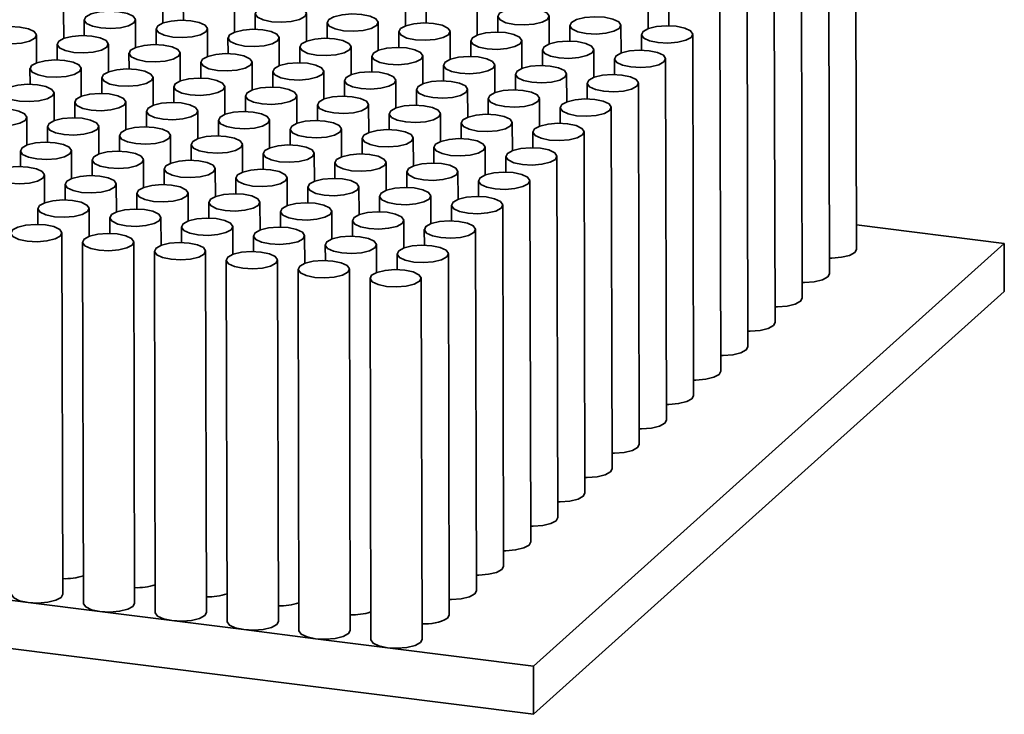
# Model space of a CAD drawing. Units: millimetres. Extents: x 10 to 205, y 4 to 287.
# Drawn here: x 38 to 42, y 51 to 53 of the extents above; entities that cross this region are included whole.
import ezdxf

# ---------------------------------------------------------------- set-up
doc = ezdxf.new("R2010")
doc.units = ezdxf.units.MM

msp = doc.modelspace()

# ---------------------------------------------------------------- linework, layer by layer
at = {"color": 7, "linetype": 'Continuous', "lineweight": 35}
for p, q in [((41.3093, 52.4352), (41.3061, 53.8466)), ((41.2033, 52.3399), (41.2001, 53.7513)), ((41.0972, 52.2447), (41.094, 53.656)), ((40.9912, 52.1494), (40.9879, 53.5608)), ((40.8851, 52.0542), (40.8819, 53.4655)), ((38.5996, 53.319), (38.5993, 53.4273)), ((39.5475, 53.3081), (39.5473, 53.4165)), ((38.6799, 53.3915), (38.6801, 53.3303)), ((38.8802, 53.2836), (38.8799, 53.3919)), ((39.6279, 53.3807), (39.628, 53.3194)), ((39.8281, 53.2728), (39.8279, 53.3811)), ((40.4954, 53.2973), (40.4952, 53.4057)), ((38.2129, 53.2591), (38.2126, 53.3674)), ((38.9606, 53.3561), (38.9607, 53.2949)), ((39.1608, 53.2483), (39.1606, 53.3566)), ((39.9085, 53.3453), (39.9086, 53.2841)), ((40.1088, 53.2374), (40.1085, 53.3458)), ((40.5758, 53.3698), (40.576, 53.3086)), ((40.779, 51.9589), (40.7758, 53.3703)), ((38.2933, 53.3316), (38.2934, 53.2704)), ((38.4935, 53.2237), (38.4933, 53.332)), ((39.2412, 53.3208), (39.2413, 53.2596)), ((39.4414, 53.2129), (39.4412, 53.3212)), ((40.1891, 53.3099), (40.1893, 53.2487)), ((40.3894, 53.2021), (40.3891, 53.3104)), ((38.1068, 53.1638), (38.1066, 53.2721)), ((38.5739, 53.2962), (38.574, 53.235)), ((38.7741, 53.1884), (38.7739, 53.2967)), ((38.8545, 53.2609), (38.8546, 53.1997)), ((39.0548, 53.153), (39.0545, 53.2613)), ((39.5218, 53.2854), (39.522, 53.2242)), ((39.7221, 53.1775), (39.7218, 53.2859)), ((40.4698, 53.2746), (40.4699, 53.2134)), ((40.673, 51.8637), (40.6698, 53.2751)), ((38.1872, 53.2363), (38.1873, 53.1751)), ((38.3874, 53.1285), (38.3872, 53.2368)), ((39.1351, 53.2255), (39.1353, 53.1643)), ((39.3354, 53.1176), (39.3351, 53.226)), ((39.8024, 53.2501), (39.8026, 53.1888)), ((40.0027, 53.1422), (40.0024, 53.2505)), ((38.4678, 53.201), (38.468, 53.1398)), ((38.6681, 53.0931), (38.6678, 53.2014)), ((39.4158, 53.1902), (39.4159, 53.1289)), ((39.616, 53.0823), (39.6158, 53.1906)), ((40.0831, 53.2147), (40.0832, 53.1535)), ((40.2833, 53.1068), (40.2831, 53.2151)), ((38.7484, 53.1656), (38.7486, 53.1044)), ((38.9487, 53.0578), (38.9484, 53.1661)), ((39.6964, 53.1548), (39.6965, 53.0936)), ((39.8966, 53.0469), (39.8964, 53.1553)), ((40.3637, 53.1793), (40.3638, 53.1181)), ((40.5669, 51.7684), (40.5637, 53.1798)), ((38.0811, 53.1411), (38.0813, 53.0799)), ((38.2814, 53.0332), (38.2811, 53.1415)), ((39.0291, 53.1303), (39.0292, 53.0691)), ((39.2293, 53.0224), (39.2291, 53.1307)), ((39.977, 53.1194), (39.9771, 53.0582)), ((40.1772, 53.0116), (40.177, 53.1199)), ((38.3618, 53.1057), (38.3619, 53.0445)), ((38.562, 52.9979), (38.5618, 53.1062)), ((38.6424, 53.0704), (38.6425, 53.0092)), ((38.8426, 52.9625), (38.8424, 53.0708)), ((39.3097, 53.0949), (39.3098, 53.0337)), ((39.5099, 52.987), (39.5097, 53.0954)), ((40.2576, 53.0841), (40.2578, 53.0229)), ((40.4608, 51.6732), (40.4576, 53.0845)), ((38.1753, 52.938), (38.1751, 53.0463)), ((38.923, 53.035), (38.9231, 52.9738)), ((39.1232, 52.9272), (39.123, 53.0355)), ((39.5903, 53.0596), (39.5905, 52.9983)), ((39.7906, 52.9517), (39.7903, 53.06)), ((38.2557, 53.0105), (38.2558, 52.9493)), ((38.4559, 52.9026), (38.4557, 53.0109)), ((39.2036, 52.9997), (39.2038, 52.9385)), ((39.4039, 52.8918), (39.4036, 53.0001)), ((39.8709, 53.0242), (39.8711, 52.963)), ((40.0712, 52.9163), (40.0709, 53.0247)), ((38.5363, 52.9751), (38.5365, 52.9139)), ((38.7366, 52.8672), (38.7363, 52.9756)), ((39.4843, 52.9643), (39.4844, 52.9031)), ((39.6845, 52.8564), (39.6842, 52.9648)), ((40.1516, 52.9888), (40.1517, 52.9276)), ((40.3548, 51.5779), (40.3516, 52.9893)), ((38.0692, 52.8427), (38.069, 52.951)), ((38.1496, 52.9152), (38.1498, 52.854)), ((38.3499, 52.8074), (38.3496, 52.9157)), ((38.8169, 52.9398), (38.8171, 52.8785)), ((39.0172, 52.8319), (39.0169, 52.9402)), ((39.7649, 52.929), (39.765, 52.8677)), ((39.9651, 52.8211), (39.9649, 52.9294)), ((38.4302, 52.8799), (38.4304, 52.8187)), ((38.6305, 52.772), (38.6302, 52.8803)), ((39.0976, 52.9044), (39.0977, 52.8432)), ((39.2978, 52.7965), (39.2976, 52.9049)), ((40.0455, 52.8936), (40.0456, 52.8324)), ((40.2487, 51.4827), (40.2455, 52.894)), ((38.7109, 52.8445), (38.711, 52.7833)), ((38.9111, 52.7366), (38.9109, 52.845)), ((39.3782, 52.869), (39.3783, 52.8078)), ((39.5784, 52.7612), (39.5782, 52.8695)), ((38.0436, 52.82), (38.0437, 52.7588)), ((38.2438, 52.7121), (38.2436, 52.8204)), ((38.9915, 52.8092), (38.9916, 52.7479)), ((39.1917, 52.7013), (39.1915, 52.8096)), ((39.6588, 52.8337), (39.6589, 52.7725)), ((39.8591, 52.7258), (39.8588, 52.8342)), ((40.1426, 51.3874), (40.1394, 52.7988)), ((38.3242, 52.7846), (38.3243, 52.7234)), ((38.5244, 52.6768), (38.5242, 52.7851)), ((39.2721, 52.7738), (39.2723, 52.7126)), ((39.4724, 52.6659), (39.4721, 52.7743)), ((39.9394, 52.7983), (39.9396, 52.7371)), ((38.1377, 52.6169), (38.1375, 52.7252)), ((38.6048, 52.7493), (38.6049, 52.6881)), ((38.8051, 52.6414), (38.8048, 52.7497)), ((39.5527, 52.7384), (39.5529, 52.6772)), ((39.753, 52.6306), (39.7527, 52.7389)), ((38.2181, 52.6894), (38.2183, 52.6282)), ((38.4184, 52.5815), (38.4181, 52.6898)), ((38.8854, 52.7139), (38.8856, 52.6527)), ((39.0857, 52.606), (39.0854, 52.7144)), ((39.8334, 52.7031), (39.8335, 52.6419)), ((40.0366, 51.2922), (40.0334, 52.7035)), ((38.4987, 52.654), (38.4989, 52.5928)), ((38.699, 52.5461), (38.6987, 52.6545)), ((39.1661, 52.6786), (39.1662, 52.6173)), ((39.3663, 52.5707), (39.3661, 52.679)), ((38.7794, 52.6187), (38.7795, 52.5574)), ((38.9796, 52.5108), (38.9794, 52.6191)), ((39.4467, 52.6432), (39.4468, 52.582)), ((39.6469, 52.5353), (39.6467, 52.6436)), ((39.7273, 52.6078), (39.7274, 52.5466)), ((39.9305, 51.1969), (39.9273, 52.6083)), ((38.1121, 52.5941), (38.1122, 52.5329)), ((38.3123, 52.4863), (38.3121, 52.5946)), ((39.06, 52.5833), (39.0601, 52.5221)), ((39.2602, 52.4754), (39.26, 52.5838)), ((38.3927, 52.5588), (38.3928, 52.4976)), ((38.5929, 52.4509), (38.5927, 52.5592)), ((39.3406, 52.5479), (39.3408, 52.4867)), ((39.5409, 52.4401), (39.5406, 52.5484)), ((41.3091, 52.531), (41.886, 52.4583)), ((38.2092, 51.088), (38.206, 52.4993)), ((38.6733, 52.5234), (38.6734, 52.4622)), ((38.8736, 52.4155), (38.8733, 52.5239)), ((39.6212, 52.5126), (39.6214, 52.4514)), ((39.8244, 51.1017), (39.8212, 52.513)), ((38.2866, 52.4635), (38.2898, 51.0522)), ((38.4898, 51.0526), (38.4866, 52.464)), ((38.9539, 52.4881), (38.9541, 52.4268)), ((39.1542, 52.3802), (39.1539, 52.4885)), ((39.2346, 52.4527), (39.2347, 52.3915)), ((39.4348, 52.3448), (39.4346, 52.4532)), ((41.886, 52.4583), (40.0476, 50.8073)), ((41.8864, 52.2701), (41.886, 52.4583)), ((38.5672, 52.4282), (38.5704, 51.0168)), ((38.7704, 51.0173), (38.7672, 52.4286)), ((39.5152, 52.4173), (39.5153, 52.3561)), ((39.7184, 51.0064), (39.7152, 52.4178)), ((38.8479, 52.3928), (38.8511, 50.9814)), ((39.0511, 50.9819), (39.0479, 52.3933)), ((39.1285, 52.3574), (39.1317, 50.9461)), ((39.3317, 50.9465), (39.3285, 52.3579)), ((39.4091, 52.3221), (39.4123, 50.9107)), ((39.6123, 50.9112), (39.6091, 52.3225)), ((41.8864, 52.2701), (40.048, 50.6191)), ((40.048, 50.6191), (36.2128, 51.1023)), ((38.0738, 51.056), (37.7932, 51.0913)), ((38.3545, 51.0206), (38.0738, 51.056)), ((38.6351, 50.9853), (38.3545, 51.0206)), ((39.7119, 50.9944), (39.7184, 51.0064)), ((38.9157, 50.9499), (38.6351, 50.9853)), ((39.1963, 50.9146), (38.9157, 50.9499)), ((39.477, 50.8792), (39.1963, 50.9146)), ((40.0476, 50.8073), (39.477, 50.8792)), ((40.048, 50.6191), (40.0476, 50.8073))]:
    msp.add_line(p, q, dxfattribs=at)
at = {"color": 7, "linetype": 'Continuous', "lineweight": 35, "flags": 128}
for points in [[(38.9877, 53.3794), (38.967, 53.3681), (38.9606, 53.3551), (38.9694, 53.3422), (38.9921, 53.3315), (39.0252, 53.3246), (39.0637, 53.3225), (39.1017, 53.3256), (39.1335, 53.3333), (39.1541, 53.3446), (39.1605, 53.3576), (39.1517, 53.3705), (39.129, 53.3812), (39.0959, 53.3881), (39.0574, 53.3902), (39.0194, 53.3871), (38.9877, 53.3794)], [(39.9356, 53.3686), (39.915, 53.3573), (39.9086, 53.3443), (39.9174, 53.3314), (39.94, 53.3207), (39.9732, 53.3138), (40.0116, 53.3117), (40.0496, 53.3147), (40.0814, 53.3225), (40.102, 53.3337), (40.1085, 53.3468), (40.0996, 53.3597), (40.077, 53.3704), (40.0439, 53.3773), (40.0054, 53.3794), (39.9674, 53.3763), (39.9356, 53.3686)], [(38.3204, 53.3548), (38.2997, 53.3436), (38.2933, 53.3305), (38.3021, 53.3177), (38.3248, 53.307), (38.3579, 53.3001), (38.3964, 53.298), (38.4344, 53.301), (38.4661, 53.3088), (38.4868, 53.32), (38.4932, 53.3331), (38.4844, 53.3459), (38.4617, 53.3566), (38.4286, 53.3636), (38.3901, 53.3656), (38.3521, 53.3626), (38.3204, 53.3548)], [(39.2683, 53.344), (39.2477, 53.3328), (39.2412, 53.3197), (39.2501, 53.3069), (39.2727, 53.2962), (39.3058, 53.2892), (39.3443, 53.2872), (39.3823, 53.2902), (39.4141, 53.298), (39.4347, 53.3092), (39.4411, 53.3223), (39.4323, 53.3351), (39.4097, 53.3458), (39.3765, 53.3527), (39.3381, 53.3548), (39.3, 53.3518), (39.2683, 53.344)], [(40.2162, 53.3332), (40.1956, 53.322), (40.1892, 53.3089), (40.198, 53.2961), (40.2207, 53.2854), (40.2538, 53.2784), (40.2923, 53.2763), (40.3303, 53.2794), (40.362, 53.2871), (40.3827, 53.2984), (40.3891, 53.3114), (40.3803, 53.3243), (40.3576, 53.335), (40.3245, 53.3419), (40.286, 53.344), (40.248, 53.341), (40.2162, 53.3332)], [(37.9337, 53.2949), (37.913, 53.2837), (37.9066, 53.2707), (37.9154, 53.2578), (37.9381, 53.2471), (37.9712, 53.2402), (38.0097, 53.2381), (38.0477, 53.2411), (38.0795, 53.2489), (38.1001, 53.2601), (38.1065, 53.2732), (38.0977, 53.286), (38.075, 53.2967), (38.0419, 53.3037), (38.0034, 53.3058), (37.9654, 53.3027), (37.9337, 53.2949)], [(38.601, 53.3195), (38.5803, 53.3082), (38.5739, 53.2952), (38.5827, 53.2823), (38.6054, 53.2716), (38.6385, 53.2647), (38.677, 53.2626), (38.715, 53.2657), (38.7468, 53.2734), (38.7674, 53.2847), (38.7738, 53.2977), (38.765, 53.3106), (38.7423, 53.3213), (38.7092, 53.3282), (38.6707, 53.3303), (38.6327, 53.3272), (38.601, 53.3195)], [(39.5489, 53.3087), (39.5283, 53.2974), (39.5219, 53.2844), (39.5307, 53.2715), (39.5534, 53.2608), (39.5865, 53.2539), (39.625, 53.2518), (39.663, 53.2549), (39.6947, 53.2626), (39.7154, 53.2738), (39.7218, 53.2869), (39.713, 53.2998), (39.6903, 53.3105), (39.6572, 53.3174), (39.6187, 53.3195), (39.5807, 53.3164), (39.5489, 53.3087)], [(40.4969, 53.2979), (40.4762, 53.2866), (40.4698, 53.2736), (40.4786, 53.2607), (40.5013, 53.25), (40.5344, 53.2431), (40.5729, 53.241), (40.6109, 53.244), (40.6426, 53.2518), (40.6633, 53.263), (40.6697, 53.2761), (40.6609, 53.2889), (40.6382, 53.2996), (40.6051, 53.3066), (40.5666, 53.3087), (40.5286, 53.3056), (40.4969, 53.2979)], [(38.2143, 53.2596), (38.1937, 53.2483), (38.1872, 53.2353), (38.196, 53.2224), (38.2187, 53.2117), (38.2518, 53.2048), (38.2903, 53.2027), (38.3283, 53.2058), (38.3601, 53.2135), (38.3807, 53.2248), (38.3871, 53.2378), (38.3783, 53.2507), (38.3557, 53.2614), (38.3225, 53.2683), (38.2841, 53.2704), (38.246, 53.2673), (38.2143, 53.2596)], [(38.8816, 53.2841), (38.861, 53.2729), (38.8546, 53.2598), (38.8634, 53.247), (38.886, 53.2363), (38.9192, 53.2293), (38.9576, 53.2272), (38.9956, 53.2303), (39.0274, 53.2381), (39.048, 53.2493), (39.0545, 53.2624), (39.0456, 53.2752), (39.023, 53.2859), (38.9899, 53.2928), (38.9514, 53.2949), (38.9134, 53.2919), (38.8816, 53.2841)], [(39.8296, 53.2733), (39.8089, 53.2621), (39.8025, 53.249), (39.8113, 53.2362), (39.834, 53.2255), (39.8671, 53.2185), (39.9056, 53.2164), (39.9436, 53.2195), (39.9753, 53.2272), (39.996, 53.2385), (40.0024, 53.2515), (39.9936, 53.2644), (39.9709, 53.2751), (39.9378, 53.282), (39.8993, 53.2841), (39.8613, 53.2811), (39.8296, 53.2733)], [(38.4949, 53.2242), (38.4743, 53.213), (38.4679, 53.1999), (38.4767, 53.1871), (38.4994, 53.1764), (38.5325, 53.1695), (38.5709, 53.1674), (38.609, 53.1704), (38.6407, 53.1782), (38.6614, 53.1894), (38.6678, 53.2025), (38.659, 53.2153), (38.6363, 53.226), (38.6032, 53.2329), (38.5647, 53.235), (38.5267, 53.232), (38.4949, 53.2242)], [(39.1622, 53.2488), (39.1416, 53.2375), (39.1352, 53.2245), (39.144, 53.2116), (39.1667, 53.2009), (39.1998, 53.194), (39.2383, 53.1919), (39.2763, 53.195), (39.308, 53.2027), (39.3287, 53.214), (39.3351, 53.227), (39.3263, 53.2399), (39.3036, 53.2506), (39.2705, 53.2575), (39.232, 53.2596), (39.194, 53.2565), (39.1622, 53.2488)], [(39.4429, 53.2134), (39.4222, 53.2022), (39.4158, 53.1891), (39.4246, 53.1763), (39.4473, 53.1656), (39.4804, 53.1586), (39.5189, 53.1565), (39.5569, 53.1596), (39.5886, 53.1673), (39.6093, 53.1786), (39.6157, 53.1917), (39.6069, 53.2045), (39.5842, 53.2152), (39.5511, 53.2221), (39.5126, 53.2242), (39.4746, 53.2212), (39.4429, 53.2134)], [(40.1102, 53.238), (40.0895, 53.2267), (40.0831, 53.2137), (40.0919, 53.2008), (40.1146, 53.1901), (40.1477, 53.1832), (40.1862, 53.1811), (40.2242, 53.1841), (40.256, 53.1919), (40.2766, 53.2031), (40.283, 53.2162), (40.2742, 53.229), (40.2515, 53.2398), (40.2184, 53.2467), (40.1799, 53.2488), (40.1419, 53.2457), (40.1102, 53.238)], [(38.7755, 53.1889), (38.7549, 53.1776), (38.7485, 53.1646), (38.7573, 53.1517), (38.78, 53.141), (38.8131, 53.1341), (38.8516, 53.132), (38.8896, 53.1351), (38.9213, 53.1428), (38.942, 53.1541), (38.9484, 53.1671), (38.9396, 53.18), (38.9169, 53.1907), (38.8838, 53.1976), (38.8453, 53.1997), (38.8073, 53.1966), (38.7755, 53.1889)], [(39.7235, 53.1781), (39.7028, 53.1668), (39.6964, 53.1538), (39.7052, 53.1409), (39.7279, 53.1302), (39.761, 53.1233), (39.7995, 53.1212), (39.8375, 53.1243), (39.8693, 53.132), (39.8899, 53.1432), (39.8963, 53.1563), (39.8875, 53.1691), (39.8648, 53.1799), (39.8317, 53.1868), (39.7932, 53.1889), (39.7552, 53.1858), (39.7235, 53.1781)], [(40.3908, 53.2026), (40.3701, 53.1914), (40.3637, 53.1783), (40.3725, 53.1654), (40.3952, 53.1547), (40.4283, 53.1478), (40.4668, 53.1457), (40.5048, 53.1488), (40.5366, 53.1565), (40.5572, 53.1678), (40.5636, 53.1808), (40.5548, 53.1937), (40.5322, 53.2044), (40.499, 53.2113), (40.4606, 53.2134), (40.4225, 53.2104), (40.3908, 53.2026)], [(38.1082, 53.1643), (38.0876, 53.1531), (38.0812, 53.14), (38.09, 53.1272), (38.1127, 53.1165), (38.1458, 53.1096), (38.1843, 53.1075), (38.2223, 53.1105), (38.254, 53.1183), (38.2747, 53.1295), (38.2811, 53.1426), (38.2723, 53.1554), (38.2496, 53.1661), (38.2165, 53.1731), (38.178, 53.1752), (38.14, 53.1721), (38.1082, 53.1643)], [(39.0562, 53.1535), (39.0355, 53.1423), (39.0291, 53.1292), (39.0379, 53.1164), (39.0606, 53.1057), (39.0937, 53.0987), (39.1322, 53.0966), (39.1702, 53.0997), (39.202, 53.1075), (39.2226, 53.1187), (39.229, 53.1317), (39.2202, 53.1446), (39.1975, 53.1553), (39.1644, 53.1622), (39.1259, 53.1643), (39.0879, 53.1613), (39.0562, 53.1535)], [(40.0041, 53.1427), (39.9835, 53.1315), (39.9771, 53.1184), (39.9859, 53.1056), (40.0085, 53.0949), (40.0416, 53.0879), (40.0801, 53.0858), (40.1181, 53.0889), (40.1499, 53.0966), (40.1705, 53.1079), (40.177, 53.1209), (40.1681, 53.1338), (40.1455, 53.1445), (40.1124, 53.1514), (40.0739, 53.1535), (40.0359, 53.1505), (40.0041, 53.1427)], [(38.3889, 53.129), (38.3682, 53.1177), (38.3618, 53.1047), (38.3706, 53.0918), (38.3933, 53.0811), (38.4264, 53.0742), (38.4649, 53.0721), (38.5029, 53.0752), (38.5346, 53.0829), (38.5553, 53.0942), (38.5617, 53.1072), (38.5529, 53.1201), (38.5302, 53.1308), (38.4971, 53.1377), (38.4586, 53.1398), (38.4206, 53.1367), (38.3889, 53.129)], [(39.3368, 53.1182), (39.3161, 53.1069), (39.3097, 53.0939), (39.3185, 53.081), (39.3412, 53.0703), (39.3743, 53.0634), (39.4128, 53.0613), (39.4508, 53.0643), (39.4826, 53.0721), (39.5032, 53.0834), (39.5096, 53.0964), (39.5008, 53.1093), (39.4782, 53.12), (39.445, 53.1269), (39.4066, 53.129), (39.3685, 53.1259), (39.3368, 53.1182)], [(40.2847, 53.1074), (40.2641, 53.0961), (40.2577, 53.0831), (40.2665, 53.0702), (40.2892, 53.0595), (40.3223, 53.0526), (40.3608, 53.0505), (40.3988, 53.0535), (40.4305, 53.0613), (40.4512, 53.0725), (40.4576, 53.0856), (40.4488, 53.0984), (40.4261, 53.1091), (40.393, 53.1161), (40.3545, 53.1182), (40.3165, 53.1151), (40.2847, 53.1074)], [(38.0022, 53.0691), (37.9815, 53.0578), (37.9751, 53.0448), (37.9839, 53.0319), (38.0066, 53.0212), (38.0397, 53.0143), (38.0782, 53.0122), (38.1162, 53.0153), (38.148, 53.023), (38.1686, 53.0343), (38.175, 53.0473), (38.1662, 53.0602), (38.1435, 53.0709), (38.1104, 53.0778), (38.0719, 53.0799), (38.0339, 53.0768), (38.0022, 53.0691)], [(38.6695, 53.0936), (38.6488, 53.0824), (38.6424, 53.0693), (38.6512, 53.0565), (38.6739, 53.0458), (38.707, 53.0388), (38.7455, 53.0368), (38.7835, 53.0398), (38.8153, 53.0476), (38.8359, 53.0588), (38.8423, 53.0719), (38.8335, 53.0847), (38.8108, 53.0954), (38.7777, 53.1024), (38.7392, 53.1044), (38.7012, 53.1014), (38.6695, 53.0936)], [(38.9501, 53.0583), (38.9295, 53.047), (38.9231, 53.034), (38.9319, 53.0211), (38.9545, 53.0104), (38.9876, 53.0035), (39.0261, 53.0014), (39.0641, 53.0045), (39.0959, 53.0122), (39.1165, 53.0235), (39.123, 53.0365), (39.1141, 53.0494), (39.0915, 53.0601), (39.0584, 53.067), (39.0199, 53.0691), (38.9819, 53.066), (38.9501, 53.0583)], [(39.6174, 53.0828), (39.5968, 53.0716), (39.5904, 53.0585), (39.5992, 53.0457), (39.6219, 53.035), (39.655, 53.028), (39.6934, 53.0259), (39.7315, 53.029), (39.7632, 53.0367), (39.7839, 53.048), (39.7903, 53.061), (39.7815, 53.0739), (39.7588, 53.0846), (39.7257, 53.0915), (39.6872, 53.0936), (39.6492, 53.0906), (39.6174, 53.0828)], [(38.2828, 53.0337), (38.2621, 53.0225), (38.2557, 53.0094), (38.2645, 52.9966), (38.2872, 52.9859), (38.3203, 52.9789), (38.3588, 52.9769), (38.3968, 52.9799), (38.4286, 52.9877), (38.4492, 52.9989), (38.4556, 53.012), (38.4468, 53.0248), (38.4241, 53.0355), (38.391, 53.0424), (38.3526, 53.0445), (38.3145, 53.0415), (38.2828, 53.0337)], [(39.2307, 53.0229), (39.2101, 53.0117), (39.2037, 52.9986), (39.2125, 52.9858), (39.2352, 52.9751), (39.2683, 52.9681), (39.3068, 52.966), (39.3448, 52.9691), (39.3765, 52.9768), (39.3972, 52.9881), (39.4036, 53.0011), (39.3948, 53.014), (39.3721, 53.0247), (39.339, 53.0316), (39.3005, 53.0337), (39.2625, 53.0307), (39.2307, 53.0229)], [(39.898, 53.0475), (39.8774, 53.0362), (39.871, 53.0232), (39.8798, 53.0103), (39.9025, 52.9996), (39.9356, 52.9927), (39.9741, 52.9906), (40.0121, 52.9936), (40.0438, 53.0014), (40.0645, 53.0126), (40.0709, 53.0257), (40.0621, 53.0385), (40.0394, 53.0492), (40.0063, 53.0562), (39.9678, 53.0583), (39.9298, 53.0552), (39.898, 53.0475)], [(38.5634, 52.9984), (38.5428, 52.9871), (38.5364, 52.9741), (38.5452, 52.9612), (38.5679, 52.9505), (38.601, 52.9436), (38.6394, 52.9415), (38.6775, 52.9446), (38.7092, 52.9523), (38.7299, 52.9636), (38.7363, 52.9766), (38.7275, 52.9895), (38.7048, 53.0002), (38.6717, 53.0071), (38.6332, 53.0092), (38.5952, 53.0061), (38.5634, 52.9984)], [(39.5114, 52.9876), (39.4907, 52.9763), (39.4843, 52.9633), (39.4931, 52.9504), (39.5158, 52.9397), (39.5489, 52.9328), (39.5874, 52.9307), (39.6254, 52.9337), (39.6571, 52.9415), (39.6778, 52.9527), (39.6842, 52.9658), (39.6754, 52.9786), (39.6527, 52.9894), (39.6196, 52.9963), (39.5811, 52.9984), (39.5431, 52.9953), (39.5114, 52.9876)], [(40.1787, 53.0121), (40.158, 53.0009), (40.1516, 52.9878), (40.1604, 52.975), (40.1831, 52.9642), (40.2162, 52.9573), (40.2547, 52.9552), (40.2927, 52.9583), (40.3245, 52.966), (40.3451, 52.9773), (40.3515, 52.9903), (40.3427, 53.0032), (40.32, 53.0139), (40.2869, 53.0208), (40.2484, 53.0229), (40.2104, 53.0199), (40.1787, 53.0121)], [(37.8961, 52.9738), (37.8755, 52.9626), (37.869, 52.9495), (37.8779, 52.9367), (37.9005, 52.926), (37.9336, 52.9191), (37.9721, 52.917), (38.0101, 52.92), (38.0419, 52.9278), (38.0625, 52.939), (38.069, 52.9521), (38.0601, 52.9649), (38.0375, 52.9756), (38.0044, 52.9826), (37.9659, 52.9846), (37.9279, 52.9816), (37.8961, 52.9738)], [(38.844, 52.963), (38.8234, 52.9518), (38.817, 52.9387), (38.8258, 52.9259), (38.8485, 52.9152), (38.8816, 52.9082), (38.9201, 52.9061), (38.9581, 52.9092), (38.9898, 52.917), (39.0105, 52.9282), (39.0169, 52.9413), (39.0081, 52.9541), (38.9854, 52.9648), (38.9523, 52.9717), (38.9138, 52.9738), (38.8758, 52.9708), (38.844, 52.963)], [(39.792, 52.9522), (39.7713, 52.941), (39.7649, 52.9279), (39.7737, 52.9151), (39.7964, 52.9044), (39.8295, 52.8974), (39.868, 52.8953), (39.906, 52.8984), (39.9378, 52.9061), (39.9584, 52.9174), (39.9648, 52.9304), (39.956, 52.9433), (39.9333, 52.954), (39.9002, 52.9609), (39.8617, 52.963), (39.8237, 52.96), (39.792, 52.9522)], [(38.1767, 52.9385), (38.1561, 52.9272), (38.1497, 52.9142), (38.1585, 52.9013), (38.1812, 52.8906), (38.2143, 52.8837), (38.2528, 52.8816), (38.2908, 52.8847), (38.3225, 52.8924), (38.3432, 52.9037), (38.3496, 52.9167), (38.3408, 52.9296), (38.3181, 52.9403), (38.285, 52.9472), (38.2465, 52.9493), (38.2085, 52.9462), (38.1767, 52.9385)], [(39.1247, 52.9277), (39.104, 52.9164), (39.0976, 52.9034), (39.1064, 52.8905), (39.1291, 52.8798), (39.1622, 52.8729), (39.2007, 52.8708), (39.2387, 52.8739), (39.2705, 52.8816), (39.2911, 52.8929), (39.2975, 52.9059), (39.2887, 52.9188), (39.266, 52.9295), (39.2329, 52.9364), (39.1944, 52.9385), (39.1564, 52.9354), (39.1247, 52.9277)], [(40.0726, 52.9169), (40.052, 52.9056), (40.0455, 52.8926), (40.0544, 52.8797), (40.077, 52.869), (40.1101, 52.8621), (40.1486, 52.86), (40.1866, 52.863), (40.2184, 52.8708), (40.239, 52.882), (40.2454, 52.8951), (40.2366, 52.9079), (40.214, 52.9186), (40.1809, 52.9256), (40.1424, 52.9277), (40.1044, 52.9246), (40.0726, 52.9169)], [(38.4574, 52.9031), (38.4367, 52.8919), (38.4303, 52.8788), (38.4391, 52.866), (38.4618, 52.8553), (38.4949, 52.8483), (38.5334, 52.8463), (38.5714, 52.8493), (38.6031, 52.8571), (38.6238, 52.8683), (38.6302, 52.8814), (38.6214, 52.8942), (38.5987, 52.9049), (38.5656, 52.9118), (38.5271, 52.9139), (38.4891, 52.9109), (38.4574, 52.9031)], [(38.738, 52.8678), (38.7173, 52.8565), (38.7109, 52.8435), (38.7197, 52.8306), (38.7424, 52.8199), (38.7755, 52.813), (38.814, 52.8109), (38.852, 52.814), (38.8838, 52.8217), (38.9044, 52.833), (38.9108, 52.846), (38.902, 52.8589), (38.8793, 52.8696), (38.8462, 52.8765), (38.8077, 52.8786), (38.7697, 52.8755), (38.738, 52.8678)], [(39.4053, 52.8923), (39.3846, 52.8811), (39.3782, 52.868), (39.387, 52.8552), (39.4097, 52.8445), (39.4428, 52.8375), (39.4813, 52.8354), (39.5193, 52.8385), (39.5511, 52.8462), (39.5717, 52.8575), (39.5781, 52.8705), (39.5693, 52.8834), (39.5466, 52.8941), (39.5135, 52.901), (39.4751, 52.9031), (39.437, 52.9001), (39.4053, 52.8923)], [(38.0707, 52.8432), (38.05, 52.832), (38.0436, 52.8189), (38.0524, 52.8061), (38.0751, 52.7954), (38.1082, 52.7885), (38.1467, 52.7864), (38.1847, 52.7894), (38.2165, 52.7972), (38.2371, 52.8084), (38.2435, 52.8215), (38.2347, 52.8343), (38.212, 52.845), (38.1789, 52.852), (38.1404, 52.854), (38.1024, 52.851), (38.0707, 52.8432)], [(39.0186, 52.8324), (38.998, 52.8212), (38.9915, 52.8081), (39.0004, 52.7953), (39.023, 52.7846), (39.0561, 52.7776), (39.0946, 52.7755), (39.1326, 52.7786), (39.1644, 52.7864), (39.185, 52.7976), (39.1914, 52.8106), (39.1826, 52.8235), (39.16, 52.8342), (39.1269, 52.8411), (39.0884, 52.8432), (39.0504, 52.8402), (39.0186, 52.8324)], [(39.6859, 52.857), (39.6653, 52.8457), (39.6589, 52.8327), (39.6677, 52.8198), (39.6904, 52.8091), (39.7235, 52.8022), (39.7619, 52.8001), (39.8, 52.8031), (39.8317, 52.8109), (39.8524, 52.8221), (39.8588, 52.8352), (39.85, 52.848), (39.8273, 52.8587), (39.7942, 52.8657), (39.7557, 52.8678), (39.7177, 52.8647), (39.6859, 52.857)], [(38.3513, 52.8079), (38.3306, 52.7966), (38.3242, 52.7836), (38.333, 52.7707), (38.3557, 52.76), (38.3888, 52.7531), (38.4273, 52.751), (38.4653, 52.7541), (38.4971, 52.7618), (38.5177, 52.7731), (38.5241, 52.7861), (38.5153, 52.799), (38.4926, 52.8097), (38.4595, 52.8166), (38.4211, 52.8187), (38.383, 52.8156), (38.3513, 52.8079)], [(39.2992, 52.7971), (39.2786, 52.7858), (39.2722, 52.7728), (39.281, 52.7599), (39.3037, 52.7492), (39.3368, 52.7423), (39.3753, 52.7402), (39.4133, 52.7432), (39.445, 52.751), (39.4657, 52.7622), (39.4721, 52.7753), (39.4633, 52.7882), (39.4406, 52.7989), (39.4075, 52.8058), (39.369, 52.8079), (39.331, 52.8048), (39.2992, 52.7971)], [(39.9665, 52.8216), (39.9459, 52.8103), (39.9395, 52.7973), (39.9483, 52.7845), (39.971, 52.7738), (40.0041, 52.7668), (40.0426, 52.7647), (40.0806, 52.7678), (40.1123, 52.7755), (40.133, 52.7868), (40.1394, 52.7998), (40.1306, 52.8127), (40.1079, 52.8234), (40.0748, 52.8303), (40.0363, 52.8324), (39.9983, 52.8294), (39.9665, 52.8216)], [(38.6319, 52.7725), (38.6113, 52.7613), (38.6049, 52.7482), (38.6137, 52.7354), (38.6363, 52.7247), (38.6695, 52.7177), (38.7079, 52.7156), (38.746, 52.7187), (38.7777, 52.7264), (38.7984, 52.7377), (38.8048, 52.7508), (38.796, 52.7636), (38.7733, 52.7743), (38.7402, 52.7812), (38.7017, 52.7833), (38.6637, 52.7803), (38.6319, 52.7725)], [(39.5799, 52.7617), (39.5592, 52.7505), (39.5528, 52.7374), (39.5616, 52.7246), (39.5843, 52.7138), (39.6174, 52.7069), (39.6559, 52.7048), (39.6939, 52.7079), (39.7256, 52.7156), (39.7463, 52.7269), (39.7527, 52.7399), (39.7439, 52.7528), (39.7212, 52.7635), (39.6881, 52.7704), (39.6496, 52.7725), (39.6116, 52.7695), (39.5799, 52.7617)], [(37.9646, 52.748), (37.944, 52.7367), (37.9375, 52.7237), (37.9464, 52.7108), (37.969, 52.7001), (38.0021, 52.6932), (38.0406, 52.6911), (38.0786, 52.6942), (38.1104, 52.7019), (38.131, 52.7132), (38.1374, 52.7262), (38.1286, 52.7391), (38.106, 52.7498), (38.0729, 52.7567), (38.0344, 52.7588), (37.9964, 52.7557), (37.9646, 52.748)], [(38.2452, 52.7126), (38.2246, 52.7014), (38.2182, 52.6883), (38.227, 52.6755), (38.2497, 52.6648), (38.2828, 52.6578), (38.3213, 52.6558), (38.3593, 52.6588), (38.391, 52.6666), (38.4117, 52.6778), (38.4181, 52.6909), (38.4093, 52.7037), (38.3866, 52.7144), (38.3535, 52.7213), (38.315, 52.7234), (38.277, 52.7204), (38.2452, 52.7126)], [(38.9125, 52.7372), (38.8919, 52.7259), (38.8855, 52.7129), (38.8943, 52.7), (38.917, 52.6893), (38.9501, 52.6824), (38.9886, 52.6803), (39.0266, 52.6834), (39.0583, 52.6911), (39.079, 52.7023), (39.0854, 52.7154), (39.0766, 52.7282), (39.0539, 52.739), (39.0208, 52.7459), (38.9823, 52.748), (38.9443, 52.7449), (38.9125, 52.7372)], [(39.8605, 52.7264), (39.8398, 52.7151), (39.8334, 52.7021), (39.8422, 52.6892), (39.8649, 52.6785), (39.898, 52.6716), (39.9365, 52.6695), (39.9745, 52.6725), (40.0063, 52.6803), (40.0269, 52.6915), (40.0333, 52.7046), (40.0245, 52.7174), (40.0018, 52.7281), (39.9687, 52.7351), (39.9302, 52.7372), (39.8922, 52.7341), (39.8605, 52.7264)], [(38.5259, 52.6773), (38.5052, 52.666), (38.4988, 52.653), (38.5076, 52.6401), (38.5303, 52.6294), (38.5634, 52.6225), (38.6019, 52.6204), (38.6399, 52.6235), (38.6716, 52.6312), (38.6923, 52.6425), (38.6987, 52.6555), (38.6899, 52.6684), (38.6672, 52.6791), (38.6341, 52.686), (38.5956, 52.6881), (38.5576, 52.685), (38.5259, 52.6773)], [(39.1932, 52.7018), (39.1725, 52.6906), (39.1661, 52.6775), (39.1749, 52.6647), (39.1976, 52.654), (39.2307, 52.647), (39.2692, 52.6449), (39.3072, 52.648), (39.3389, 52.6557), (39.3596, 52.667), (39.366, 52.68), (39.3572, 52.6929), (39.3345, 52.7036), (39.3014, 52.7105), (39.2629, 52.7126), (39.2249, 52.7096), (39.1932, 52.7018)], [(38.8065, 52.6419), (38.7858, 52.6307), (38.7794, 52.6176), (38.7882, 52.6048), (38.8109, 52.5941), (38.844, 52.5871), (38.8825, 52.585), (38.9205, 52.5881), (38.9523, 52.5958), (38.9729, 52.6071), (38.9793, 52.6202), (38.9705, 52.633), (38.9478, 52.6437), (38.9147, 52.6506), (38.8762, 52.6527), (38.8382, 52.6497), (38.8065, 52.6419)], [(39.4738, 52.6665), (39.4531, 52.6552), (39.4467, 52.6422), (39.4555, 52.6293), (39.4782, 52.6186), (39.5113, 52.6117), (39.5498, 52.6096), (39.5878, 52.6126), (39.6196, 52.6204), (39.6402, 52.6316), (39.6466, 52.6447), (39.6378, 52.6575), (39.6151, 52.6683), (39.582, 52.6752), (39.5435, 52.6773), (39.5055, 52.6742), (39.4738, 52.6665)], [(38.1392, 52.6174), (38.1185, 52.6061), (38.1121, 52.5931), (38.1209, 52.5802), (38.1436, 52.5695), (38.1767, 52.5626), (38.2152, 52.5605), (38.2532, 52.5636), (38.2849, 52.5713), (38.3056, 52.5826), (38.312, 52.5956), (38.3032, 52.6085), (38.2805, 52.6192), (38.2474, 52.6261), (38.2089, 52.6282), (38.1709, 52.6251), (38.1392, 52.6174)], [(39.0871, 52.6066), (39.0665, 52.5953), (39.06, 52.5823), (39.0688, 52.5694), (39.0915, 52.5587), (39.1246, 52.5518), (39.1631, 52.5497), (39.2011, 52.5527), (39.2329, 52.5605), (39.2535, 52.5717), (39.2599, 52.5848), (39.2511, 52.5976), (39.2285, 52.6083), (39.1953, 52.6153), (39.1569, 52.6174), (39.1188, 52.6143), (39.0871, 52.6066)], [(39.7544, 52.6311), (39.7338, 52.6199), (39.7274, 52.6068), (39.7362, 52.5939), (39.7588, 52.5832), (39.792, 52.5763), (39.8304, 52.5742), (39.8685, 52.5773), (39.9002, 52.585), (39.9208, 52.5963), (39.9273, 52.6093), (39.9184, 52.6222), (39.8958, 52.6329), (39.8627, 52.6398), (39.8242, 52.6419), (39.7862, 52.6389), (39.7544, 52.6311)], [(38.4198, 52.582), (38.3991, 52.5708), (38.3927, 52.5577), (38.4015, 52.5449), (38.4242, 52.5342), (38.4573, 52.5272), (38.4958, 52.5252), (38.5338, 52.5282), (38.5656, 52.536), (38.5862, 52.5472), (38.5926, 52.5602), (38.5838, 52.5731), (38.5611, 52.5838), (38.528, 52.5907), (38.4895, 52.5928), (38.4515, 52.5898), (38.4198, 52.582)], [(39.3677, 52.5712), (39.3471, 52.56), (39.3407, 52.5469), (39.3495, 52.5341), (39.3722, 52.5234), (39.4053, 52.5164), (39.4438, 52.5143), (39.4818, 52.5174), (39.5135, 52.5251), (39.5342, 52.5364), (39.5406, 52.5494), (39.5318, 52.5623), (39.5091, 52.573), (39.476, 52.5799), (39.4375, 52.582), (39.3995, 52.579), (39.3677, 52.5712)], [(38.0331, 52.5221), (38.0125, 52.5109), (38.006, 52.4978), (38.0148, 52.485), (38.0375, 52.4743), (38.0706, 52.4673), (38.1091, 52.4653), (38.1471, 52.4683), (38.1789, 52.4761), (38.1995, 52.4873), (38.2059, 52.5004), (38.1971, 52.5132), (38.1745, 52.5239), (38.1413, 52.5309), (38.1029, 52.5329), (38.0648, 52.5299), (38.0331, 52.5221)], [(38.7004, 52.5467), (38.6798, 52.5354), (38.6734, 52.5224), (38.6822, 52.5095), (38.7048, 52.4988), (38.7379, 52.4919), (38.7764, 52.4898), (38.8144, 52.4928), (38.8462, 52.5006), (38.8668, 52.5118), (38.8733, 52.5249), (38.8644, 52.5378), (38.8418, 52.5485), (38.8087, 52.5554), (38.7702, 52.5575), (38.7322, 52.5544), (38.7004, 52.5467)], [(39.6484, 52.5359), (39.6277, 52.5246), (39.6213, 52.5116), (39.6301, 52.4987), (39.6528, 52.488), (39.6859, 52.4811), (39.7244, 52.479), (39.7624, 52.482), (39.7941, 52.4898), (39.8148, 52.501), (39.8212, 52.5141), (39.8124, 52.5269), (39.7897, 52.5376), (39.7566, 52.5446), (39.7181, 52.5467), (39.6801, 52.5436), (39.6484, 52.5359)], [(38.3137, 52.4868), (38.2931, 52.4755), (38.2867, 52.4625), (38.2955, 52.4496), (38.3182, 52.4389), (38.3513, 52.432), (38.3897, 52.4299), (38.4278, 52.433), (38.4595, 52.4407), (38.4802, 52.452), (38.4866, 52.465), (38.4778, 52.4779), (38.4551, 52.4886), (38.422, 52.4955), (38.3835, 52.4976), (38.3455, 52.4945), (38.3137, 52.4868)], [(38.981, 52.5113), (38.9604, 52.5001), (38.954, 52.487), (38.9628, 52.4742), (38.9855, 52.4635), (39.0186, 52.4565), (39.0571, 52.4544), (39.0951, 52.4575), (39.1268, 52.4652), (39.1475, 52.4765), (39.1539, 52.4895), (39.1451, 52.5024), (39.1224, 52.5131), (39.0893, 52.52), (39.0508, 52.5221), (39.0128, 52.5191), (38.981, 52.5113)], [(38.5943, 52.4514), (38.5737, 52.4402), (38.5673, 52.4271), (38.5761, 52.4143), (38.5988, 52.4036), (38.6319, 52.3966), (38.6704, 52.3945), (38.7084, 52.3976), (38.7401, 52.4053), (38.7608, 52.4166), (38.7672, 52.4296), (38.7584, 52.4425), (38.7357, 52.4532), (38.7026, 52.4601), (38.6641, 52.4622), (38.6261, 52.4592), (38.5943, 52.4514)], [(39.2617, 52.476), (39.241, 52.4647), (39.2346, 52.4517), (39.2434, 52.4388), (39.2661, 52.4281), (39.2992, 52.4212), (39.3377, 52.4191), (39.3757, 52.4221), (39.4074, 52.4299), (39.4281, 52.4411), (39.4345, 52.4542), (39.4257, 52.467), (39.403, 52.4777), (39.3699, 52.4847), (39.3314, 52.4868), (39.2934, 52.4837), (39.2617, 52.476)], [(38.875, 52.4161), (38.8543, 52.4048), (38.8479, 52.3918), (38.8567, 52.3789), (38.8794, 52.3682), (38.9125, 52.3613), (38.951, 52.3592), (38.989, 52.3622), (39.0208, 52.37), (39.0414, 52.3812), (39.0478, 52.3943), (39.039, 52.4071), (39.0163, 52.4179), (38.9832, 52.4248), (38.9447, 52.4269), (38.9067, 52.4238), (38.875, 52.4161)], [(39.5423, 52.4406), (39.5216, 52.4294), (39.5152, 52.4163), (39.524, 52.4035), (39.5467, 52.3927), (39.5798, 52.3858), (39.6183, 52.3837), (39.6563, 52.3868), (39.6881, 52.3945), (39.7087, 52.4058), (39.7151, 52.4188), (39.7063, 52.4317), (39.6836, 52.4424), (39.6505, 52.4493), (39.612, 52.4514), (39.574, 52.4484), (39.5423, 52.4406)], [(41.2031, 52.4012), (41.2125, 52.4011), (41.2505, 52.4042), (41.2822, 52.4119), (41.3029, 52.4232), (41.3093, 52.4352)], [(39.1556, 52.3807), (39.1349, 52.3695), (39.1285, 52.3564), (39.1373, 52.3436), (39.16, 52.3329), (39.1931, 52.3259), (39.2316, 52.3238), (39.2696, 52.3269), (39.3014, 52.3346), (39.322, 52.3459), (39.3284, 52.3589), (39.3196, 52.3718), (39.2969, 52.3825), (39.2638, 52.3894), (39.2254, 52.3915), (39.1873, 52.3885), (39.1556, 52.3807)], [(39.4362, 52.3454), (39.4156, 52.3341), (39.4092, 52.3211), (39.418, 52.3082), (39.4407, 52.2975), (39.4738, 52.2906), (39.5122, 52.2885), (39.5503, 52.2915), (39.582, 52.2993), (39.6027, 52.3105), (39.6091, 52.3236), (39.6003, 52.3364), (39.5776, 52.3471), (39.5445, 52.3541), (39.506, 52.3562), (39.468, 52.3531), (39.4362, 52.3454)], [(41.0971, 52.3059), (41.1064, 52.3059), (41.1444, 52.3089), (41.1762, 52.3167), (41.1968, 52.3279), (41.2033, 52.3399)], [(40.991, 52.2106), (41.0004, 52.2106), (41.0384, 52.2137), (41.0701, 52.2214), (41.0908, 52.2327), (41.0972, 52.2447)], [(40.885, 52.1154), (40.8943, 52.1154), (40.9323, 52.1184), (40.964, 52.1262), (40.9847, 52.1374), (40.9912, 52.1494)], [(40.7789, 52.0201), (40.7882, 52.0201), (40.8262, 52.0232), (40.858, 52.0309), (40.8786, 52.0422), (40.8851, 52.0542)], [(40.6728, 51.9249), (40.6822, 51.9249), (40.7202, 51.9279), (40.7519, 51.9357), (40.7726, 51.9469), (40.779, 51.9589)], [(40.5668, 51.8296), (40.5761, 51.8296), (40.6141, 51.8327), (40.6459, 51.8404), (40.6665, 51.8517), (40.673, 51.8637)], [(40.4607, 51.7344), (40.47, 51.7344), (40.508, 51.7374), (40.5398, 51.7452), (40.5604, 51.7564), (40.5669, 51.7684)], [(40.3546, 51.6391), (40.364, 51.6391), (40.402, 51.6422), (40.4337, 51.6499), (40.4544, 51.6612), (40.4608, 51.6732)], [(40.2486, 51.5439), (40.2579, 51.5439), (40.2959, 51.5469), (40.3277, 51.5547), (40.3483, 51.5659), (40.3548, 51.5779)], [(40.1425, 51.4486), (40.1518, 51.4486), (40.1898, 51.4517), (40.2216, 51.4594), (40.2422, 51.4707), (40.2487, 51.4827)], [(40.0364, 51.3534), (40.0458, 51.3534), (40.0838, 51.3564), (40.1155, 51.3642), (40.1362, 51.3754), (40.1426, 51.3874)], [(39.9304, 51.2581), (39.9397, 51.2581), (39.9777, 51.2612), (40.0095, 51.2689), (40.0301, 51.2802), (40.0366, 51.2922)], [(39.8243, 51.1629), (39.8336, 51.1629), (39.8717, 51.1659), (39.9034, 51.1737), (39.9241, 51.1849), (39.9305, 51.1969)], [(38.0092, 51.0875), (38.0092, 51.0865), (38.0181, 51.0736), (38.0407, 51.0629), (38.0738, 51.056)], [(38.0738, 51.056), (38.1123, 51.0539), (38.1503, 51.0569), (38.1821, 51.0647), (38.2027, 51.0759), (38.2092, 51.088)], [(39.7182, 51.0677), (39.7276, 51.0676), (39.7656, 51.0707), (39.7973, 51.0784), (39.818, 51.0897), (39.8244, 51.1017)], [(38.2898, 51.0522), (38.2899, 51.0511), (38.2987, 51.0383), (38.3214, 51.0276), (38.3545, 51.0206)], [(38.3545, 51.0206), (38.393, 51.0185), (38.431, 51.0216), (38.4627, 51.0293), (38.4834, 51.0406), (38.4898, 51.0526)], [(38.5704, 51.0168), (38.5705, 51.0158), (38.5793, 51.0029), (38.602, 50.9922), (38.6351, 50.9853)], [(38.6351, 50.9853), (38.6736, 50.9832), (38.7116, 50.9862), (38.7433, 50.994), (38.764, 51.0052), (38.7704, 51.0173)], [(38.8511, 50.9814), (38.8511, 50.9804), (38.8599, 50.9676), (38.8826, 50.9568), (38.9157, 50.9499)], [(38.9157, 50.9499), (38.9542, 50.9478), (38.9922, 50.9509), (39.024, 50.9586), (39.0446, 50.9699), (39.0511, 50.9819)], [(39.1317, 50.9461), (39.1317, 50.9451), (39.1406, 50.9322), (39.1632, 50.9215), (39.1963, 50.9146)], [(39.1963, 50.9146), (39.2348, 50.9125), (39.2728, 50.9155), (39.3046, 50.9233), (39.3252, 50.9345), (39.3317, 50.9465)], [(39.4123, 50.9107), (39.4124, 50.9097), (39.4212, 50.8968), (39.4439, 50.8861), (39.477, 50.8792)], [(39.477, 50.8792), (39.5155, 50.8771), (39.5535, 50.8802), (39.5852, 50.8879), (39.6059, 50.8992), (39.6123, 50.9112)]]:
    msp.add_lwpolyline(points, dxfattribs=at)
at = {"color": 7, "linetype": 'Continuous', "lineweight": 35}
for centre, radius, start, end in [((38.2191, 51.3699), 0.221, 267.398, 288.5979), ((38.4996, 51.3359), 0.2223, 267.4509, 288.5284), ((38.7802, 51.3005), 0.2223, 267.4507, 288.5283), ((39.0607, 51.2659), 0.223, 267.4863, 288.4926), ((39.3413, 51.2306), 0.223, 267.4866, 288.4924), ((39.6249, 51.1514), 0.1795, 265.9245, 298.9848)]:
    msp.add_arc(centre, radius, start, end, dxfattribs=at)

doc.saveas('drawing.dxf')
